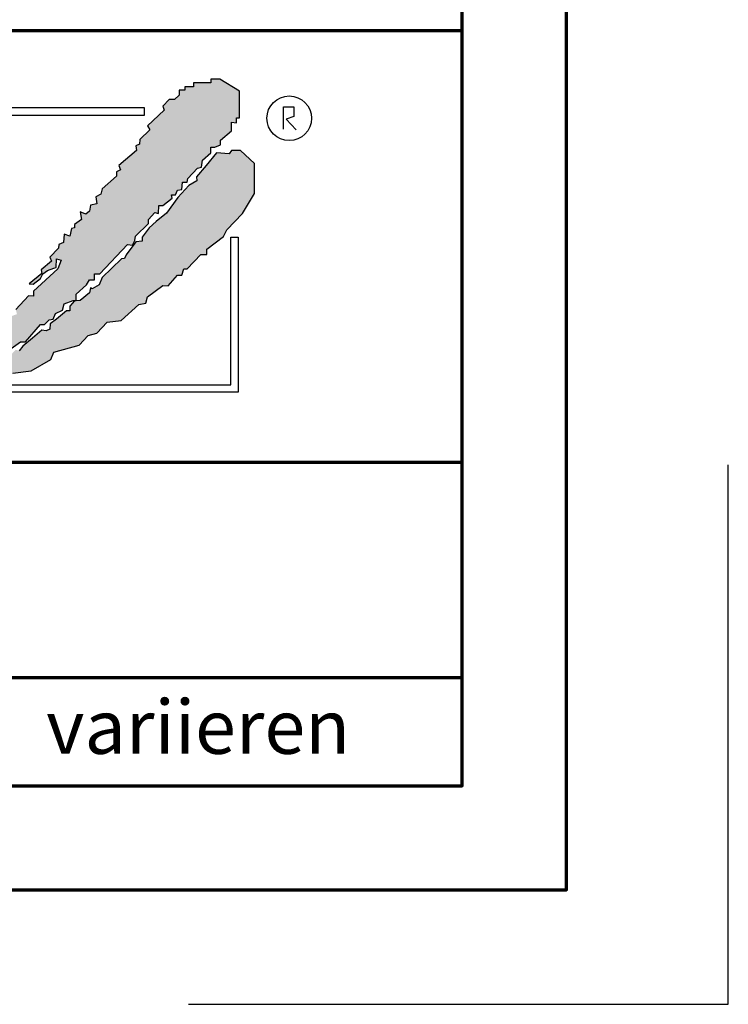
# Model space of a CAD drawing. Units: millimetres. Extents: x -439 to 1238, y -16 to 875.
# Drawn here: x 1139 to 1238, y -16 to 121 of the extents above; entities that cross this region are included whole.
import ezdxf
from ezdxf.enums import TextEntityAlignment as Align

# ---------------------------------------------------------------- set-up
doc = ezdxf.new("R2010")
doc.units = ezdxf.units.MM
for name, color, linetype in [('_CREATON_Deutsch_wmf', 7, 'Continuous'), ('CREATON_Logo Füllung blau', 140, 'Continuous'), ('CREATON_Logo Füllung rot', 10, 'Continuous'), ('CREATON_Logo Rahmen', 7, 'Continuous')]:
    doc.layers.add(name, color=color, linetype=linetype)
doc.layers.add('CREATON_PAPIER', color=4, linetype='Continuous', lineweight=70)
doc.layers.add('CREATON_PAPIER-Dateiname', color=251, linetype='Continuous', lineweight=70)
doc.layers.add('hilfslinie', color=6, linetype='Continuous', plot=False)
doc.styles.add('ARIAL', font='arial.ttf')

# ---------------------------------------------------------------- blocks, each defined once
blk = doc.blocks.new('CREATON_DIN-A3')
blk.add_lwpolyline([(13.00000000000002, 292), (13, 5), (415, 5), (415, 292)], close=True)
at = {"layer": 'CREATON_PAPIER', "color": 2}
blk.add_lwpolyline([(0, 0), (420, 0), (420, 297), (1.819345455539301e-14, 297)], close=True, dxfattribs=at)
blk = doc.blocks.new('_CREATON-Logo_D_col')
at = {"layer": 'CREATON_Logo Füllung blau'}
blk.add_hatch(color=256, dxfattribs=at).paths.add_polyline_path([(35.33161962153508, 1.946859212663456), (35.38934335180318, 1.735308833786733), (35.56251043926693, 1.754540567775891), (35.60099155833223, 1.908395744685138), (35.71643696719843, 1.869930971710617), (35.77416069746619, 1.966090946652557), (36.02429207473074, 1.966090946652557), (36.02429207473074, 2.139177857550678), (36.33214513059329, 2.139177857550678), (36.33214513059329, 2.389191704405206), (36.54379538879243, 2.389191704405206), (37.12102038145213, 2.773828994179937), (37.44811604851714, 2.773828994179937), (37.44811604851714, 3.004611107045363), (38.06382421191199, 3.331553194852788), (38.448641557575, 3.620030509685634), (38.62180864503898, 3.620030509685634), (39.12207139956809, 4.196986444347587), (39.25675736796643, 4.196986444347587), (39.41068389589793, 4.35084162125689), (39.54536986429639, 4.370073355245992), (39.62233415409685, 4.562392000133215), (39.85322497182869, 4.677782404067599), (39.91094665042669, 4.88933408794064), (40.218801757959, 5.004724491874967), (40.3150066072925, 5.004724491874967), (40.3150066072925, 5.21627487075169), (40.66134078222024, 5.523985224569955), (40.7575456315534, 5.69707213546836), (40.93071271901738, 5.69707213546836), (40.93071271901738, 5.889390780355583), (41.103881858151, 5.889390780355582), (42.02744307740875, 6.870214433784767), (42.20061016487239, 6.850982699795665), (42.27757445467296, 7.004837876704912), (42.29681501420589, 7.158693053614215), (42.73935609013665, 7.581793811366865), (42.73935609013665, 7.716417254287066), (42.95100429666604, 7.947199367152436), (43.0664497055318, 7.908735899174346), (43.0856902650645, 8.17798148001809), (43.22037828513305, 8.17798148001809), (43.5282313409956, 8.427995326872562), (43.5089907814629, 8.543387035803717), (43.64367674986136, 8.543387035803717), (43.70139842845924, 8.697242212712963), (43.85532700806061, 8.716473946702008), (43.8745675675932, 8.966487793556594), (44.02849409552459, 8.966487793556594), (44.0477346550573, 9.081879502487409), (44.37483032212231, 9.428052019287561), (44.50951629052076, 9.466516792262082), (44.54799740958606, 9.697298905127509), (44.81736934638332, 9.947312751982095), (44.81736934638332, 10.13963139686966), (44.952055314782, 10.13963139686966), (45.14446501344821, 10.21655833282584), (45.14446501344821, 10.37041350973509), (45.51004179957886, 10.67812386355346), (45.51004179957886, 10.96660117838614), (45.68320888704261, 10.9473694443971), (45.68320888704261, 11.1204563552955), (45.779413736376, 11.1204563552955), (45.779413736376, 12.00512133877912), (45.12522445391562, 12.40899036254295), (44.81736934638332, 12.40899036254295), (44.81736934638332, 12.29359995860857), (44.4517925602529, 12.29359995860857), (44.37483032212231, 12.29359995860857), (44.24014435372362, 12.29359995860857), (44.24014435372362, 12.15897651568836), (43.95152980572391, 12.15897651568836), (43.95152980572391, 12.04358480675732), (43.75912215872745, 12.04358480675732), (43.75912215872745, 11.87049920085557), (43.60519563079606, 11.73587575793571), (43.43202649166221, 11.73587575793571), (43.22037828513305, 11.50509364506995), (43.25885940419846, 11.37047020215009), (42.70087291940149, 10.8512094694551), (42.77783720920195, 10.71658733153156), (42.45074154213705, 10.38964524372425), (42.43150098260435, 10.235790066815), (42.31605557373859, 10.17809486484786), (42.33529818494105, 10.02423968793862), (41.7388305810789, 9.524211994229447), (41.7965522596769, 9.3703568173202), (41.6618662912781, 9.312661615353065), (41.6618662912781, 9.158806438443818), (41.18084409628193, 8.735705680690828), (41.14236297721664, 8.562618769792763), (40.96919588975254, 8.466458794850766), (41.00767700881795, 8.235676681985339), (40.79602675061869, 8.197213214007135), (40.7575456315534, 7.985662835130753), (40.64210022268753, 7.889504165185187), (40.44969257569085, 7.966431101141595), (40.48817369475626, 7.716417254287066), (40.25728287702464, 7.543330343388661), (40.25728287702464, 7.427938634457561), (40.16107802769113, 7.408706900468744), (40.10335634909325, 7.158693053614215), (39.91094665042669, 7.216388255581293), (39.8917060908941, 6.947142674737606), (39.73777956296294, 6.870214433784767), (39.71853900343024, 6.754824029850383), (39.42992650710039, 6.44711367603206), (39.48764818569839, 6.312491538108233), (39.14131195910079, 6.02401291827907), (39.16055251863338, 5.908622514344685), (38.73725405390473, 5.562448692548216), (38.87194002230353, 5.543216958559057), (39.12207139956809, 5.73553560344628), (39.19903568936854, 5.889390780355583), (39.35296221729959, 6.004781184289968), (39.56461247549885, 6.081709425242806), (39.64157471362955, 6.100941159231908), (39.66081527316214, 6.389418474064698), (39.8147438527634, 6.350955006086494), (39.69929844389765, 6.062476386257387), (38.89118058183624, 5.31243484569363), (38.89118058183624, 5.139347934795168), (38.71801349437214, 5.158579668784384), (38.29471502964384, 4.697015443053417), (38.33319614870913, 4.543160266144113), (38.12154589050988, 4.466232025191218), (38.04458365237929, 4.504696798165853), (37.33267063965104, 3.716190484627575), (37.14026094098472, 3.754653952605835), (37.14026094098472, 3.562335307718214), (36.96709385352074, 3.543103573729113), (36.96709385352074, 3.331553194852788), (36.79392676605664, 3.331553194852788), (36.62075762692302, 3.158466283954667), (36.46683109899163, 3.158466283954667), (36.48607165852422, 2.985379373056261), (36.33214513059329, 2.96614763906716), (35.83188237606419, 2.446886906372512), (35.85112293559678, 2.312264768449083), (35.67795584813302, 2.293033034459981), (35.35086018106801, 1.985322680641318), (35.38934335180318, 1.793004035754096)])
at = {"layer": 'CREATON_Logo Füllung rot'}
blk.add_hatch(color=256, dxfattribs=at).paths.add_polyline_path([(36.12049487239403, 1.793004035754095), (36.10125431286133, 1.504526720921306), (36.40910942039363, 1.581453656877713), (36.48607165852422, 1.658380592833894), (36.71696247625619, 1.677612326823109), (36.87088900418757, 1.869930971710616), (37.48659716758243, 2.177641325528882), (38.08306477144458, 2.389191704405206), (38.19851018031045, 2.562278615303612), (38.81421834370531, 2.639205551259735), (39.46840762616569, 3.023842841034522), (39.56461247549885, 3.273856687889108), (40.41120940495568, 3.504640105751193), (40.7190645124881, 3.831580888561959), (41.00767700881795, 3.908509129514741), (41.35401323541555, 4.273913380303995), (41.81579281920949, 4.331609887267788), (42.41226042307164, 4.870101048955163), (42.64315124080349, 4.908565821929684), (42.70087291940149, 5.120116200806065), (43.22037828513305, 5.504753490580852), (43.3935453725968, 5.485521756591694), (43.70139842845924, 5.850926007380948), (43.85532700806061, 5.850926007380948), (43.9130486866585, 6.062476386257386), (44.02849409552459, 6.062476386257386), (44.49027573098806, 6.543273650974058), (44.68268337798474, 6.543273650974058), (44.68268337798474, 6.716360561872065), (45.24066986278171, 7.139461319625113), (45.3561132199776, 7.37024343249054), (45.87561858570916, 7.908735899174344), (46.27967649090488, 8.581850503781807), (46.27967649090488, 9.581907196196466), (45.81789485544141, 10.02423968793862), (45.51004179957886, 10.02423968793862), (45.43307750977806, 9.908849284004232), (45.00977904504987, 9.947312751982095), (44.66344281845215, 9.524211994229445), (44.33634715138714, 9.139574704454771), (44.35558976258972, 9.00495126153457), (44.08621577412259, 8.851096084625551), (43.72064103966181, 8.447227060861607), (43.33582164232905, 7.927967633163391), (42.9894874674012, 7.639489013334284), (42.75859664966936, 7.427938634457561), (42.5277058319374, 7.120229585636011), (42.5277058319374, 6.98560614271581), (42.31605557373859, 6.966374408726708), (41.98896195834311, 6.524041916984842), (41.93123822807524, 6.408650208053857), (41.83503543041195, 6.389418474064698), (41.18084409628193, 5.773999071424483), (41.08464129861841, 5.523985224569954), (40.85375048088679, 5.389361781649811), (40.79602675061869, 5.427825249628015), (40.7575456315534, 5.254738338729894), (40.44969257569085, 5.004724491874967), (40.25728287702464, 4.985492757886206), (40.10335634909325, 4.812405846987744), (40.10335634909325, 4.658550670078441), (39.98791094022749, 4.658550670078441), (39.66081527316214, 4.370073355245992), (39.44916706663309, 4.216218178336689), (39.42992650710039, 4.043131267438568), (39.31448109823441, 3.985436065471262), (39.16055251863338, 4.004667799460364), (38.85269946277094, 3.735422218616733), (38.52560379570582, 3.466175332776331), (38.41015838683984, 3.312321460863686), (38.29471502964384, 3.35078492884189), (37.75596910437969, 2.793060728169038), (37.60204257644818, 2.831524196147299), (37.15950355218729, 2.523815147325408), (37.00557497258603, 2.485350374350773), (36.77468620652394, 2.15840959153978), (36.63999818645573, 2.15840959153978), (36.29366401152788, 1.793004035754095), (36.12049487239403, 1.812235769743254), (36.13973543192662, 1.581453656877713)])
at = {"layer": 'CREATON_Logo Füllung blau'}
blk.add_lwpolyline([(38.06382421191199, 3.331553194852788), (38.448641557575, 3.620030509685634), (38.62180864503898, 3.620030509685634), (39.12207139956809, 4.196986444347587), (39.25675736796643, 4.196986444347587), (39.41068389589793, 4.35084162125689), (39.54536986429639, 4.370073355245992), (39.62233415409685, 4.562392000133215), (39.85322497182869, 4.677782404067599), (39.91094665042669, 4.88933408794064), (40.218801757959, 5.004724491874967), (40.3150066072925, 5.004724491874967), (40.3150066072925, 5.21627487075169), (40.66134078222024, 5.523985224569955), (40.7575456315534, 5.69707213546836), (40.93071271901738, 5.69707213546836), (40.93071271901738, 5.889390780355583), (41.103881858151, 5.889390780355582), (42.02744307740875, 6.870214433784767), (42.20061016487239, 6.850982699795665), (42.27757445467296, 7.004837876704912), (42.29681501420589, 7.158693053614215), (42.73935609013665, 7.581793811366865), (42.73935609013665, 7.716417254287066), (42.95100429666604, 7.947199367152436), (43.0664497055318, 7.908735899174346), (43.0856902650645, 8.17798148001809), (43.22037828513305, 8.17798148001809), (43.5282313409956, 8.427995326872562), (43.5089907814629, 8.543387035803717), (43.64367674986136, 8.543387035803717), (43.70139842845924, 8.697242212712963), (43.85532700806061, 8.716473946702008), (43.8745675675932, 8.966487793556594), (44.02849409552459, 8.966487793556594), (44.0477346550573, 9.081879502487409), (44.37483032212231, 9.428052019287561), (44.50951629052076, 9.466516792262082), (44.54799740958606, 9.697298905127509), (44.81736934638332, 9.947312751982095), (44.81736934638332, 10.13963139686966), (44.952055314782, 10.13963139686966), (45.14446501344821, 10.21655833282584), (45.14446501344821, 10.37041350973509), (45.51004179957886, 10.67812386355346), (45.51004179957886, 10.96660117838614), (45.68320888704261, 10.9473694443971), (45.68320888704261, 11.1204563552955), (45.779413736376, 11.1204563552955), (45.779413736376, 12.00512133877912), (45.12522445391562, 12.40899036254295), (44.81736934638332, 12.40899036254295), (44.81736934638332, 12.29359995860857), (44.4517925602529, 12.29359995860857), (44.37483032212231, 12.29359995860857), (44.24014435372362, 12.29359995860857), (44.24014435372362, 12.15897651568836), (43.95152980572391, 12.15897651568836), (43.95152980572391, 12.04358480675732), (43.75912215872745, 12.04358480675732), (43.75912215872745, 11.87049920085557), (43.60519563079606, 11.73587575793571), (43.43202649166221, 11.73587575793571), (43.22037828513305, 11.50509364506995), (43.25885940419846, 11.37047020215009), (42.70087291940149, 10.8512094694551), (42.77783720920195, 10.71658733153156), (42.45074154213705, 10.38964524372425), (42.43150098260435, 10.235790066815), (42.31605557373859, 10.17809486484786), (42.33529818494105, 10.02423968793862), (41.7388305810789, 9.524211994229447), (41.7965522596769, 9.3703568173202), (41.6618662912781, 9.312661615353065), (41.6618662912781, 9.158806438443818), (41.18084409628193, 8.735705680690828), (41.14236297721664, 8.562618769792763), (40.96919588975254, 8.466458794850766), (41.00767700881795, 8.235676681985339), (40.79602675061869, 8.197213214007135), (40.7575456315534, 7.985662835130753), (40.64210022268753, 7.889504165185187), (40.44969257569085, 7.966431101141595), (40.48817369475626, 7.716417254287066), (40.25728287702464, 7.543330343388661), (40.25728287702464, 7.427938634457561), (40.16107802769113, 7.408706900468744), (40.10335634909325, 7.158693053614215), (39.91094665042669, 7.216388255581293), (39.8917060908941, 6.947142674737606), (39.73777956296294, 6.870214433784767), (39.71853900343024, 6.754824029850383), (39.42992650710039, 6.44711367603206), (39.48764818569839, 6.312491538108233), (39.14131195910079, 6.02401291827907), (39.16055251863338, 5.908622514344685), (38.73725405390473, 5.562448692548216), (38.87194002230353, 5.543216958559057), (39.12207139956809, 5.73553560344628), (39.19903568936854, 5.889390780355583), (39.35296221729959, 6.004781184289968), (39.56461247549885, 6.081709425242806), (39.64157471362955, 6.100941159231908), (39.66081527316214, 6.389418474064698), (39.8147438527634, 6.350955006086494), (39.69929844389765, 6.062476386257387), (38.89118058183624, 5.31243484569363), (38.89118058183624, 5.139347934795168), (38.71801349437214, 5.158579668784384), (38.29471502964384, 4.697015443053417)], dxfattribs=at)
at = {"layer": 'CREATON_Logo Füllung rot'}
blk.add_lwpolyline([(38.19851018031045, 2.562278615303612), (38.81421834370531, 2.639205551259735), (39.46840762616569, 3.023842841034522), (39.56461247549885, 3.273856687889108), (40.41120940495568, 3.504640105751193), (40.7190645124881, 3.831580888561959), (41.00767700881795, 3.908509129514741), (41.35401323541555, 4.273913380303995), (41.81579281920949, 4.331609887267788), (42.41226042307164, 4.870101048955163), (42.64315124080349, 4.908565821929684), (42.70087291940149, 5.120116200806065), (43.22037828513305, 5.504753490580852), (43.3935453725968, 5.485521756591694), (43.70139842845924, 5.850926007380948), (43.85532700806061, 5.850926007380948), (43.9130486866585, 6.062476386257386), (44.02849409552459, 6.062476386257386), (44.49027573098806, 6.543273650974058), (44.68268337798474, 6.543273650974058), (44.68268337798474, 6.716360561872065), (45.24066986278171, 7.139461319625113), (45.3561132199776, 7.37024343249054), (45.87561858570916, 7.908735899174344), (46.27967649090488, 8.581850503781807), (46.27967649090488, 9.581907196196466), (45.81789485544141, 10.02423968793862), (45.51004179957886, 10.02423968793862), (45.43307750977806, 9.908849284004232), (45.00977904504987, 9.947312751982095), (44.66344281845215, 9.524211994229445), (44.33634715138714, 9.139574704454771), (44.35558976258972, 9.00495126153457), (44.08621577412259, 8.851096084625551), (43.72064103966181, 8.447227060861607), (43.33582164232905, 7.927967633163391), (42.9894874674012, 7.639489013334284), (42.75859664966936, 7.427938634457561), (42.5277058319374, 7.120229585636011), (42.5277058319374, 6.98560614271581), (42.31605557373859, 6.966374408726708), (41.98896195834311, 6.524041916984842), (41.93123822807524, 6.408650208053857), (41.83503543041195, 6.389418474064698), (41.18084409628193, 5.773999071424483), (41.08464129861841, 5.523985224569954), (40.85375048088679, 5.389361781649811), (40.79602675061869, 5.427825249628015), (40.7575456315534, 5.254738338729894), (40.44969257569085, 5.004724491874967), (40.25728287702464, 4.985492757886206), (40.10335634909325, 4.812405846987744), (40.10335634909325, 4.658550670078441), (39.98791094022749, 4.658550670078441), (39.66081527316214, 4.370073355245992), (39.44916706663309, 4.216218178336689), (39.42992650710039, 4.043131267438568), (39.31448109823441, 3.985436065471262), (39.16055251863338, 4.004667799460364), (38.85269946277094, 3.735422218616733), (38.52560379570582, 3.466175332776331), (38.41015838683984, 3.312321460863686)], dxfattribs=at)
at = {"layer": 'CREATON_Logo Rahmen', "lineweight": 30}
for points in [[(36.50349762069663, 3.586489488650884), (36.74349762069664, 3.586489488650884), (36.74349762069664, 11.20681284148138), (42.60116056806964, 11.20681284148138), (42.60116056806964, 11.4468128414815)], [(37.92343049808596, 1.932224639655416), (37.92343049808596, 2.172224639655425), (45.49391357783077, 2.172224639655424), (45.49391357783077, 7.117523022815064), (45.73391357783089, 7.117523022815064)]]:
    blk.add_lwpolyline(points, dxfattribs=at)
at = {"layer": 'CREATON_Logo Rahmen', "color": 1}
for points in [[(42.60116056806964, 11.4468128414815), (36.50349762069663, 11.4468128414815), (36.50349762069663, 3.586489488650884)], [(47.2498370675595, 10.73263244272372), (47.2498370675595, 11.48384580341921), (47.60163395467998, 11.48384580341921), (47.60163395467998, 11.16418059528557), (47.34578195116922, 11.06828078968208), (47.68158751463034, 10.71664881757162)], [(45.73391357783089, 7.117523022815064), (45.73391357783078, 1.932224639655415), (37.92343049808596, 1.932224639655416)]]:
    blk.add_lwpolyline(points, dxfattribs=at)
blk.add_circle((47.44426961828549, 11.10186342117679), 0.7470072650067476, dxfattribs=at)
blk = doc.blocks.new('CREATON_DIN-A3 _PRODZ - Ziegel')
at = {"layer": 'CREATON_PAPIER', "color": 7}
blk.add_line((287.7474919435026, 19.82142857142867), (400.1785714285716, 19.82142857142867), dxfattribs=at)
at = {"layer": 'CREATON_PAPIER'}
blk.add_lwpolyline([(400.1785714285716, 9.821428571428669), (287.7474919435026, 9.821428571428669), (287.7474919435026, 39.82142857142867), (400.1785714285716, 39.82142857142867)], dxfattribs=at)
at = {"layer": 'hilfslinie', "color": 251}
blk.add_lwpolyline([(387.5, -5.303571428571388), (412.5, -5.303571428571388), (412.5, 19.69642857142859)], dxfattribs=at)
at = {"xscale": 0.9642857142857143, "yscale": 0.9642857142857143, "zscale": 0.9642857142857143}
blk.add_blockref('CREATON_DIN-A3', (0, 0), dxfattribs=at)
at = {"layer": '_CREATON_Deutsch_wmf', "xscale": 1.383795300835647, "yscale": 1.383795300835647, "zscale": 1.383795300835647}
blk.add_blockref('_CREATON-Logo_D_col', (326.51329608069, 20.39096721091119), dxfattribs=at)
at = {"layer": 'CREATON_PAPIER', "color": 2, "insert": (288.159817486473, 8.803209615600508), "char_height": 2.5, "width": 116.0869927279572, "attachment_point": 1, "style": 'ARIAL'}
blk.add_mtext('{\\T1.06;Maßangaben  können  aufgrund  keramischer  Toleranzen  variieren}', dxfattribs=at)
at = {"layer": 'CREATON_PAPIER', "color": 7, "style": 'ARIAL'}
for tag, p in [('MAßSTAB', (300.8122207974225, 34.35967567334455)), ('PRODUKT-ZEILE1', (357.0277605399565, 16.85225008114139)), ('DATUM', (300.812220797422, 14.49895844328648)), ('PRODUKT-ZEILE2', (357.0277605399565, 12.50146228869289))]:
    blk.add_attdef(tag, text='', height=2.75, dxfattribs=at).set_placement(p, align=Align.MIDDLE_CENTER)
at = {"layer": 'CREATON_PAPIER-Dateiname', "style": 'ARIAL'}
blk.add_attdef('DATEINAME', (11.95048673936435, 32.53955229369603), '', height=2, rotation=90, dxfattribs=at)

msp = doc.modelspace()

# ---------------------------------------------------------------- block references
at = {"layer": 'CREATON_PAPIER', "xscale": 3, "yscale": 3, "zscale": 3}
msp.add_blockref('CREATON_DIN-A3 _PRODZ - Ziegel', (0, 0), dxfattribs=at)

doc.saveas('drawing.dxf')
